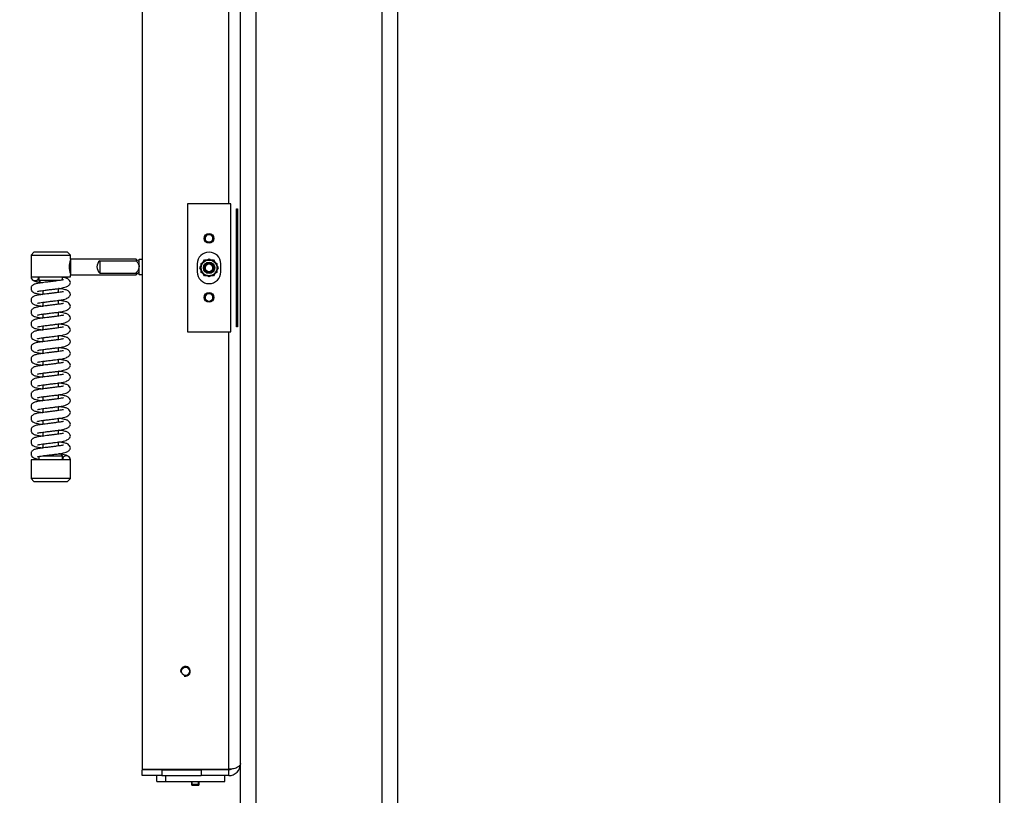
# Model space of a CAD drawing. Units: millimetres. Extents: x 0 to 881, y 0 to 1188.
# Drawn here: x 262 to 312, y 981 to 1020 of the extents above; entities that cross this region are included whole.
import ezdxf
from ezdxf import colors
from ezdxf.entities.mleader import LeaderData, LeaderLine
from ezdxf.enums import TextEntityAlignment as Align
from ezdxf.math import Vec2, Vec3

# ---------------------------------------------------------------- set-up
doc = ezdxf.new("R2010")
doc.units = ezdxf.units.MM
for name, color, linetype in [('Default', 7, 'Continuous'), ('H05-153-1', 7, 'Continuous'), ('H06-025-0', 7, 'Continuous'), ('H07-083-2', 7, 'Continuous'), ('H08-038-0', 7, 'Continuous'), ('H09-111-1', 7, 'Continuous'), ('H12-115', 7, 'Continuous'), ('H12-116', 7, 'Continuous'), ('HD-142', 7, 'Continuous'), ('HZ-030-0', 7, 'Continuous'), ('HZ-031-0', 7, 'Continuous'), ('HZ-406-0', 7, 'Continuous'), ('HZ-407-0', 7, 'Continuous'), ('HZ-408-0', 7, 'Continuous'), ('HZ-409-0', 7, 'Continuous'), ('KVT_SO4-M5-8', 7, 'Continuous'), ('NUT_DIN_EN_ISO_4', 7, 'Continuous'), ('SCREW_DIN_7991_M', 7, 'Continuous')]:
    doc.layers.add(name, color=color, linetype=linetype)
doc.styles.add('SEACAD_Arial_Narrow', font='ARIALN.TTF')
doc.dimstyles.new('ISO', dxfattribs={"dimtxt": 5.25, "dimasz": 5.25, "dimexe": 2.625, "dimexo": 0, "dimgap": 1.3125, "dimtad": 1, "dimlfac": 10, "dimtxsty": 'SEACAD_Arial_Narrow', "dimblk1": '_SE_FILLED', "dimblk2": '_SE_FILLED', "dimsah": 1, "dimcen": 2.625, "dimadec": 0, "dimazin": 0, "dimtfac": 0.5, "dimtdec": 3, "dimtmove": 0, "dimatfit": 3, "dimfxl": 1, "dimarcsym": 0})

# ---------------------------------------------------------------- blocks, each defined once
blk = doc.blocks.new('_DOT')
at = {"color": 0}
blk.add_line((0, 0), (-1, 0), dxfattribs=at)
at = {"color": 0, "const_width": 0.333}
blk.add_lwpolyline([(-0.1665, 0, 1), (0.1665, 0, 1)], format="xyb", close=True, dxfattribs=at)
blk = doc.blocks.new('SE1')
at = {"layer": 'H05-153-1', "color": 7, "linetype": 'Continuous'}
for q in [(268.872, 981.723), (269.322, 981.423)]:
    blk.add_line((268.872, 981.423), q, dxfattribs=at)
at = {"layer": 'H06-025-0', "color": 7, "linetype": 'Continuous'}
for p, q in [((269.322, 981.423), (269.322, 981.723)), ((272.322, 981.423), (272.322, 981.723)), ((269.322, 981.423), (272.322, 981.423))]:
    blk.add_line(p, q, dxfattribs=at)
at = {"layer": 'H07-083-2', "color": 7, "linetype": 'Continuous'}
for p, q in [((269.141, 982.048), (269.141, 982.023)), ((269.631, 982.048), (269.631, 982.023)), ((269.922, 982.048), (269.922, 982.023)), ((270.122, 982.048), (270.122, 982.023)), ((270.988, 982.048), (270.988, 982.023))]:
    blk.add_line(p, q, dxfattribs=at)
at = {"layer": 'H08-038-0', "color": 7, "linetype": 'Continuous'}
for p, q in [((272.622, 1010.773), (270.422, 1010.773)), ((270.422, 1010.773), (270.422, 1004.273)), ((272.622, 1004.273), (272.622, 1010.773)), ((270.922, 1007.723), (270.922, 1007.323)), ((272.122, 1007.323), (272.122, 1007.723)), ((270.422, 1004.273), (272.622, 1004.273))]:
    blk.add_line(p, q, dxfattribs=at)
for centre, start, end in [((271.522, 1007.723), 0, 180), ((271.522, 1007.323), 180, 0)]:
    blk.add_arc(centre, 0.6, start, end, dxfattribs=at)
at = {"layer": 'H09-111-1', "color": 7, "linetype": 'Continuous'}
for radius in [0.25, 0.201]:
    blk.add_circle((271.522, 1007.523), radius, dxfattribs=at)
blk.add_arc((271.522, 1007.523), 0.201, 255, 195, dxfattribs=at)
at = {"layer": 'H12-115', "color": 7, "linetype": 'Continuous'}
blk.add_line((311.722, 973.823), (311.722, 1052.223), dxfattribs=at)
at = {"layer": 'H12-116', "color": 7, "linetype": 'Continuous'}
for p, q in [((273.122, 955.923), (273.122, 1052.223)), ((273.922, 955.923), (273.922, 1052.223)), ((280.322, 955.923), (280.322, 1052.223)), ((281.122, 973.823), (281.122, 1052.223))]:
    blk.add_line(p, q, dxfattribs=at)
at = {"layer": 'HD-142', "color": 7, "linetype": 'Continuous'}
for p, q in [((268.122, 1033.098), (268.122, 982.048)), ((272.522, 1010.773), (272.522, 1033.098)), ((272.926, 1004.523), (272.926, 1010.523)), ((272.926, 1010.523), (272.965, 1010.523)), ((272.965, 1010.523), (272.965, 1004.523)), ((272.965, 1004.523), (272.926, 1004.523)), ((272.522, 982.048), (272.522, 1004.273)), ((268.122, 982.048), (272.522, 982.048)), ((268.122, 981.723), (268.122, 982.023)), ((269.122, 982.023), (268.122, 982.023)), ((269.122, 982.023), (269.122, 981.723)), ((269.122, 982.023), (271.122, 982.023)), ((272.522, 982.023), (271.122, 982.023)), ((271.122, 982.023), (271.122, 981.723)), ((272.522, 981.723), (272.522, 982.023)), ((269.122, 981.723), (268.122, 981.723)), ((269.122, 981.723), (271.122, 981.723)), ((272.522, 981.723), (271.122, 981.723))]:
    blk.add_line(p, q, dxfattribs=at)
blk.add_circle((270.322, 987.023), 0.207, dxfattribs=at)
for centre, radius, start, end in [((270.322, 987.023), 0.25, 255, 195), ((272.522, 982.323), 0.6, 270, 0), ((272.522, 982.323), 0.3, 270, 296.8278)]:
    blk.add_arc(centre, radius, start, end, dxfattribs=at)
blk.add_open_spline([(273.122, 982.323), (273.122, 982.326), (273.122, 982.33), (273.122, 982.334), (273.122, 982.336), (273.121, 982.333), (273.121, 982.33), (273.12, 982.326), (273.12, 982.324), (273.119, 982.317), (273.118, 982.312), (273.115, 982.303), (273.114, 982.299), (273.106, 982.277), (273.096, 982.259), (273.057, 982.208), (273.018, 982.175), (272.94, 982.132), (272.911, 982.119), (272.846, 982.095), (272.81, 982.084), (272.734, 982.067), (272.693, 982.06), (272.63, 982.053), (272.609, 982.051), (272.566, 982.049), (272.544, 982.048), (272.522, 982.048)], degree=3, knots=[0, 0, 0, 0, 0.015625, 0.015625, 0.03125, 0.03125, 0.046875, 0.046875, 0.0625, 0.0625, 0.09375, 0.09375, 0.125, 0.125, 0.25, 0.25, 0.5, 0.5, 0.625, 0.625, 0.75, 0.75, 0.875, 0.875, 0.9375, 0.9375, 1, 1, 1, 1], dxfattribs=at)
at = {"layer": 'HZ-030-0', "color": 7, "linetype": 'Continuous'}
for p, q in [((267.972, 1007.973), (268.122, 1007.973)), ((267.972, 1007.173), (267.972, 1007.973)), ((268.122, 1007.173), (267.972, 1007.173))]:
    blk.add_line(p, q, dxfattribs=at)
at = {"layer": 'HZ-031-0', "color": 7, "linetype": 'Continuous'}
for p, q in [((267.822, 1007.973), (264.472, 1007.973)), ((265.972, 1007.885), (265.972, 1007.261)), ((265.972, 1007.885), (267.822, 1007.885)), ((267.972, 1007.823), (267.822, 1007.973)), ((264.472, 1007.173), (267.822, 1007.173)), ((265.972, 1007.261), (267.822, 1007.261)), ((267.822, 1007.173), (267.972, 1007.323))]:
    blk.add_line(p, q, dxfattribs=at)
blk.add_arc((266.222, 1007.573), 0.4, 128.6827, 231.3193, dxfattribs=at)
for centre, major_axis, start_param, end_param in [((264.472, 1007.573), (0, -0.4), 3.141593, 6.283185), ((267.822, 1007.573), (0, -0.4), 3.141593, 3.816724), ((267.822, 1007.573), (0, 0.4), 2.466461, 3.141593)]:
    blk.add_ellipse(centre, major_axis=major_axis, ratio=0.000017, start_param=start_param, end_param=end_param, dxfattribs=at)
for points, knots in [([(267.822, 1007.885), (267.84, 1007.862), (267.857, 1007.839), (267.891, 1007.79), (267.907, 1007.766), (267.935, 1007.715), (267.948, 1007.689), (267.961, 1007.647), (267.965, 1007.632), (267.97, 1007.603), (267.972, 1007.588), (267.972, 1007.573)], [0, 0, 0, 0, 0.25, 0.25, 0.5, 0.5, 0.75, 0.75, 0.875, 0.875, 1, 1, 1, 1]), ([(267.822, 1007.261), (267.84, 1007.284), (267.857, 1007.308), (267.891, 1007.356), (267.907, 1007.38), (267.928, 1007.419), (267.935, 1007.432), (267.947, 1007.459), (267.952, 1007.473), (267.966, 1007.515), (267.972, 1007.543), (267.972, 1007.573)], [0, 0, 0, 0, 0.25, 0.25, 0.5, 0.5, 0.625, 0.625, 0.75, 0.75, 1, 1, 1, 1])]:
    blk.add_open_spline(points, degree=3, knots=knots, dxfattribs=at)
at = {"layer": 'HZ-406-0', "color": 7, "linetype": 'Continuous'}
for p, q in [((262.622, 1008.323), (262.472, 1008.173)), ((262.472, 1008.173), (264.472, 1008.173)), ((262.472, 1008.173), (262.472, 1007.073)), ((264.322, 1008.323), (262.622, 1008.323)), ((264.472, 1008.173), (264.322, 1008.323)), ((264.472, 1007.973), (264.472, 1008.173)), ((262.472, 1007.073), (264.472, 1007.073)), ((262.872, 1007.073), (262.872, 1006.873)), ((264.072, 1006.905), (264.072, 1007.073)), ((264.472, 1007.073), (264.472, 1007.173)), ((263.873, 1006.873), (262.872, 1006.873)), ((262.872, 1006.873), (262.972, 1006.773)), ((262.972, 1006.773), (263.064, 1006.773))]:
    blk.add_line(p, q, dxfattribs=at)
blk.add_arc((265.41, 1007.573), 1.002, 159.5494, 200.4525, dxfattribs=at)
at = {"layer": 'HZ-407-0', "color": 7, "linetype": 'Continuous'}
for p, q in [((263.972, 998.073), (263.866, 998.073)), ((264.072, 997.973), (263.972, 998.073)), ((264.472, 997.773), (262.472, 997.773)), ((262.472, 997.773), (262.472, 996.823)), ((262.872, 997.941), (262.872, 997.773)), ((263.068, 997.973), (264.072, 997.973)), ((264.072, 997.773), (264.072, 997.973)), ((264.472, 996.823), (264.472, 997.773)), ((264.472, 996.823), (262.472, 996.823)), ((262.472, 996.823), (262.622, 996.673)), ((262.622, 996.673), (264.322, 996.673)), ((264.322, 996.673), (264.472, 996.823))]:
    blk.add_line(p, q, dxfattribs=at)
at = {"layer": 'HZ-408-0', "color": 7, "linetype": 'Continuous'}
for p, q in [((263.072, 1006.373), (263.072, 1006.173)), ((263.872, 1006.274), (263.872, 1006.474)), ((263.072, 1005.773), (263.072, 1005.573)), ((263.872, 1005.674), (263.872, 1005.874)), ((263.072, 1005.173), (263.072, 1004.973)), ((263.872, 1005.074), (263.872, 1005.274)), ((263.072, 1004.573), (263.072, 1004.373)), ((263.872, 1004.474), (263.872, 1004.674)), ((263.872, 1003.874), (263.872, 1004.074)), ((263.072, 1003.973), (263.072, 1003.773)), ((263.072, 1003.373), (263.072, 1003.173)), ((263.872, 1003.274), (263.872, 1003.474)), ((263.072, 1002.773), (263.072, 1002.573)), ((263.872, 1002.674), (263.872, 1002.874)), ((263.072, 1002.173), (263.072, 1001.973)), ((263.872, 1002.074), (263.872, 1002.274)), ((263.072, 1001.573), (263.072, 1001.373)), ((263.872, 1001.474), (263.872, 1001.674)), ((263.872, 1000.874), (263.872, 1001.074)), ((263.072, 1000.973), (263.072, 1000.773)), ((263.072, 1000.373), (263.072, 1000.173)), ((263.872, 1000.274), (263.872, 1000.474)), ((263.072, 999.773), (263.072, 999.573)), ((263.872, 999.674), (263.872, 999.874)), ((263.072, 999.173), (263.072, 998.973)), ((263.872, 999.074), (263.872, 999.274)), ((263.072, 998.573), (263.072, 998.373)), ((263.872, 998.474), (263.872, 998.674))]:
    blk.add_line(p, q, dxfattribs=at)
at = {"layer": 'HZ-409-0', "color": 7, "linetype": 'Continuous'}
for centre, start, end in [((262.672, 1007.073), 180.001, 0.001), ((264.272, 997.773), 0.001, 180.001)]:
    blk.add_arc(centre, 0.2, start, end, dxfattribs=at)
for points, knots in [([(264.472, 1006.773), (264.465, 1006.814), (264.454, 1006.875), (264.34, 1006.978), (264.23, 1007.01), (264.13, 1007.032), (264.083, 1007.041)], [0, 0, 0, 0, 0.1917418, 0.3444831, 0.573447, 0.7551658, 0.7551658, 0.7551658, 0.7551658]), ([(264.12, 1006.911), (264.12, 1006.912), (264.111, 1006.912), (264.067, 1006.904), (263.955, 1006.884), (263.803, 1006.865), (263.63, 1006.843), (263.449, 1006.82), (263.222, 1006.792), (262.972, 1006.763), (262.753, 1006.724), (262.635, 1006.691), (262.561, 1006.648), (262.518, 1006.608), (262.485, 1006.555), (262.47, 1006.491), (262.473, 1006.435), (262.495, 1006.365), (262.586, 1006.266), (262.712, 1006.234), (262.889, 1006.196), (263.028, 1006.178), (263.071, 1006.173)], [0.0583861, 0.0583861, 0.0583861, 0.0583861, 0.0691307, 0.0976616, 0.1310939, 0.1656075, 0.2002997, 0.2349003, 0.2683757, 0.3284836, 0.3847795, 0.438709, 0.4521413, 0.4664676, 0.4814664, 0.4959928, 0.5089323, 0.5221651, 0.5480776, 0.6021857, 0.6664765, 0.6936538, 0.6936538, 0.6936538, 0.6936538]), ([(262.539, 1006.92), (262.545, 1006.914), (262.603, 1006.862), (262.712, 1006.834), (262.889, 1006.796), (263.028, 1006.778), (263.071, 1006.773)], [0.0783952, 0.0783952, 0.0783952, 0.0783952, 0.0918678, 0.2005974, 0.3297888, 0.384403, 0.384403, 0.384403, 0.384403]), ([(262.795, 1006.323), (262.795, 1006.323), (262.799, 1006.324), (262.83, 1006.333), (262.921, 1006.352), (263.08, 1006.375), (263.293, 1006.401), (263.517, 1006.429), (263.76, 1006.459), (264.006, 1006.487), (264.251, 1006.542), (264.4, 1006.636), (264.462, 1006.714), (264.469, 1006.751), (264.472, 1006.773)], [0.5509535, 0.5509535, 0.5509535, 0.5509535, 0.5576678, 0.5817535, 0.6144023, 0.6545901, 0.6997583, 0.7420694, 0.7790071, 0.8346875, 0.8932394, 0.9415494, 0.969951, 1, 1, 1, 1]), ([(264.12, 1006.311), (264.12, 1006.312), (264.111, 1006.312), (264.067, 1006.304), (263.955, 1006.284), (263.803, 1006.265), (263.63, 1006.243), (263.449, 1006.22), (263.222, 1006.192), (262.972, 1006.163), (262.753, 1006.124), (262.635, 1006.091), (262.561, 1006.048), (262.518, 1006.008), (262.485, 1005.955), (262.47, 1005.891), (262.473, 1005.835), (262.495, 1005.765), (262.586, 1005.666), (262.712, 1005.634), (262.889, 1005.596), (263.028, 1005.578), (263.071, 1005.573)], [0.0583861, 0.0583861, 0.0583861, 0.0583861, 0.0691307, 0.0976616, 0.1310939, 0.1656075, 0.2002997, 0.2349003, 0.2683757, 0.3284836, 0.3847795, 0.438709, 0.4521413, 0.4664676, 0.4814664, 0.4959928, 0.5089323, 0.5221651, 0.5480776, 0.6021857, 0.6664765, 0.6936538, 0.6936538, 0.6936538, 0.6936538]), ([(262.795, 1005.723), (262.795, 1005.723), (262.799, 1005.724), (262.83, 1005.733), (262.921, 1005.752), (263.08, 1005.775), (263.293, 1005.801), (263.517, 1005.829), (263.76, 1005.859), (264.006, 1005.887), (264.251, 1005.942), (264.4, 1006.036), (264.462, 1006.114), (264.469, 1006.151), (264.472, 1006.173)], [0.5509535, 0.5509535, 0.5509535, 0.5509535, 0.5576678, 0.5817535, 0.6144023, 0.6545901, 0.6997583, 0.7420694, 0.7790071, 0.8346875, 0.8932394, 0.9415494, 0.969951, 1, 1, 1, 1]), ([(264.472, 1006.173), (264.465, 1006.214), (264.454, 1006.275), (264.34, 1006.378), (264.199, 1006.42), (264.028, 1006.452), (263.897, 1006.47), (263.868, 1006.473)], [0, 0, 0, 0, 0.0365178, 0.0656079, 0.1092148, 0.1740149, 0.1915358, 0.1915358, 0.1915358, 0.1915358]), ([(264.12, 1005.711), (264.12, 1005.712), (264.111, 1005.712), (264.067, 1005.704), (263.955, 1005.684), (263.803, 1005.665), (263.63, 1005.643), (263.449, 1005.62), (263.222, 1005.592), (262.972, 1005.563), (262.753, 1005.524), (262.635, 1005.491), (262.561, 1005.448), (262.518, 1005.408), (262.485, 1005.355), (262.47, 1005.291), (262.473, 1005.235), (262.495, 1005.165), (262.586, 1005.066), (262.712, 1005.034), (262.889, 1004.996), (263.028, 1004.978), (263.071, 1004.973)], [0.0583861, 0.0583861, 0.0583861, 0.0583861, 0.0691307, 0.0976616, 0.1310939, 0.1656075, 0.2002997, 0.2349003, 0.2683757, 0.3284836, 0.3847795, 0.438709, 0.4521413, 0.4664676, 0.4814664, 0.4959928, 0.5089323, 0.5221651, 0.5480776, 0.6021857, 0.6664765, 0.6936538, 0.6936538, 0.6936538, 0.6936538]), ([(262.795, 1005.123), (262.795, 1005.123), (262.799, 1005.124), (262.83, 1005.133), (262.921, 1005.152), (263.08, 1005.175), (263.293, 1005.201), (263.517, 1005.229), (263.76, 1005.259), (264.006, 1005.287), (264.251, 1005.342), (264.4, 1005.436), (264.462, 1005.514), (264.469, 1005.551), (264.472, 1005.573)], [0.5509535, 0.5509535, 0.5509535, 0.5509535, 0.5576678, 0.5817535, 0.6144023, 0.6545901, 0.6997583, 0.7420694, 0.7790071, 0.8346875, 0.8932394, 0.9415494, 0.969951, 1, 1, 1, 1]), ([(264.472, 1005.573), (264.465, 1005.614), (264.454, 1005.675), (264.34, 1005.778), (264.199, 1005.82), (264.028, 1005.852), (263.897, 1005.87), (263.868, 1005.873)], [0, 0, 0, 0, 0.0365178, 0.0656079, 0.1092148, 0.1740149, 0.1915358, 0.1915358, 0.1915358, 0.1915358]), ([(264.12, 1005.111), (264.12, 1005.112), (264.111, 1005.112), (264.067, 1005.104), (263.955, 1005.084), (263.803, 1005.065), (263.63, 1005.043), (263.449, 1005.02), (263.222, 1004.992), (262.972, 1004.963), (262.753, 1004.924), (262.635, 1004.891), (262.561, 1004.848), (262.518, 1004.808), (262.485, 1004.755), (262.47, 1004.691), (262.473, 1004.635), (262.495, 1004.565), (262.586, 1004.466), (262.712, 1004.434), (262.889, 1004.396), (263.028, 1004.378), (263.071, 1004.373)], [0.0583861, 0.0583861, 0.0583861, 0.0583861, 0.0691307, 0.0976616, 0.1310939, 0.1656075, 0.2002997, 0.2349003, 0.2683757, 0.3284836, 0.3847795, 0.438709, 0.4521413, 0.4664676, 0.4814664, 0.4959928, 0.5089323, 0.5221651, 0.5480776, 0.6021857, 0.6664765, 0.6936538, 0.6936538, 0.6936538, 0.6936538]), ([(264.472, 1004.973), (264.465, 1005.014), (264.454, 1005.075), (264.34, 1005.178), (264.199, 1005.22), (264.028, 1005.252), (263.897, 1005.27), (263.868, 1005.273)], [0, 0, 0, 0, 0.0365178, 0.0656079, 0.1092148, 0.1740149, 0.1915358, 0.1915358, 0.1915358, 0.1915358]), ([(264.12, 1004.511), (264.12, 1004.512), (264.111, 1004.512), (264.067, 1004.504), (263.955, 1004.484), (263.803, 1004.465), (263.63, 1004.443), (263.449, 1004.42), (263.222, 1004.392), (262.972, 1004.363), (262.753, 1004.324), (262.635, 1004.291), (262.562, 1004.248), (262.518, 1004.208), (262.485, 1004.155), (262.47, 1004.091), (262.473, 1004.035), (262.495, 1003.965), (262.586, 1003.866), (262.712, 1003.834), (262.889, 1003.796), (263.028, 1003.778), (263.071, 1003.773)], [0.0583861, 0.0583861, 0.0583861, 0.0583861, 0.0691307, 0.0976616, 0.1310939, 0.1656075, 0.2002997, 0.2349003, 0.2683757, 0.3284836, 0.3847795, 0.438709, 0.4521413, 0.4664676, 0.4814664, 0.4959928, 0.5089323, 0.5221651, 0.5480776, 0.6021857, 0.6664765, 0.6936538, 0.6936538, 0.6936538, 0.6936538]), ([(262.795, 1004.523), (262.795, 1004.523), (262.799, 1004.524), (262.83, 1004.533), (262.921, 1004.552), (263.08, 1004.575), (263.293, 1004.601), (263.517, 1004.629), (263.76, 1004.659), (264.006, 1004.687), (264.251, 1004.742), (264.4, 1004.836), (264.462, 1004.914), (264.469, 1004.951), (264.472, 1004.973)], [0.5509535, 0.5509535, 0.5509535, 0.5509535, 0.5576678, 0.5817535, 0.6144023, 0.6545901, 0.6997583, 0.7420694, 0.7790071, 0.8346875, 0.8932394, 0.9415494, 0.969951, 1, 1, 1, 1]), ([(264.472, 1004.373), (264.465, 1004.414), (264.454, 1004.475), (264.34, 1004.578), (264.199, 1004.62), (264.028, 1004.652), (263.897, 1004.67), (263.868, 1004.673)], [0, 0, 0, 0, 0.0365178, 0.0656079, 0.1092148, 0.1740149, 0.1915358, 0.1915358, 0.1915358, 0.1915358]), ([(262.795, 1003.923), (262.795, 1003.923), (262.799, 1003.924), (262.83, 1003.933), (262.921, 1003.952), (263.08, 1003.975), (263.293, 1004.001), (263.517, 1004.029), (263.76, 1004.059), (264.006, 1004.087), (264.251, 1004.142), (264.4, 1004.236), (264.462, 1004.314), (264.469, 1004.351), (264.472, 1004.373)], [0.5509535, 0.5509535, 0.5509535, 0.5509535, 0.5576678, 0.5817535, 0.6144023, 0.6545901, 0.6997583, 0.7420694, 0.7790071, 0.8346875, 0.8932394, 0.9415494, 0.969951, 1, 1, 1, 1]), ([(264.472, 1003.773), (264.465, 1003.814), (264.454, 1003.875), (264.34, 1003.978), (264.199, 1004.02), (264.028, 1004.052), (263.897, 1004.07), (263.868, 1004.073)], [0, 0, 0, 0, 0.0365178, 0.0656079, 0.1092148, 0.1740149, 0.1915358, 0.1915358, 0.1915358, 0.1915358]), ([(264.12, 1003.911), (264.12, 1003.912), (264.111, 1003.912), (264.067, 1003.904), (263.955, 1003.884), (263.803, 1003.865), (263.63, 1003.843), (263.449, 1003.82), (263.222, 1003.792), (262.972, 1003.763), (262.753, 1003.724), (262.635, 1003.691), (262.562, 1003.648), (262.518, 1003.608), (262.485, 1003.555), (262.47, 1003.491), (262.473, 1003.435), (262.495, 1003.365), (262.586, 1003.266), (262.712, 1003.234), (262.889, 1003.196), (263.028, 1003.178), (263.071, 1003.173)], [0.0583861, 0.0583861, 0.0583861, 0.0583861, 0.0691307, 0.0976616, 0.1310939, 0.1656075, 0.2002997, 0.2349003, 0.2683757, 0.3284836, 0.3847795, 0.438709, 0.4521413, 0.4664676, 0.4814664, 0.4959928, 0.5089323, 0.5221651, 0.5480776, 0.6021857, 0.6664765, 0.6936538, 0.6936538, 0.6936538, 0.6936538]), ([(262.795, 1003.323), (262.795, 1003.323), (262.799, 1003.324), (262.83, 1003.333), (262.921, 1003.352), (263.08, 1003.375), (263.293, 1003.401), (263.517, 1003.429), (263.76, 1003.459), (264.006, 1003.487), (264.251, 1003.542), (264.4, 1003.636), (264.462, 1003.714), (264.469, 1003.751), (264.472, 1003.773)], [0.5509535, 0.5509535, 0.5509535, 0.5509535, 0.5576678, 0.5817535, 0.6144023, 0.6545901, 0.6997583, 0.7420694, 0.7790071, 0.8346875, 0.8932394, 0.9415494, 0.969951, 1, 1, 1, 1]), ([(264.12, 1003.311), (264.12, 1003.312), (264.111, 1003.312), (264.067, 1003.304), (263.955, 1003.284), (263.803, 1003.265), (263.63, 1003.243), (263.449, 1003.22), (263.222, 1003.192), (262.972, 1003.163), (262.753, 1003.124), (262.635, 1003.091), (262.562, 1003.048), (262.518, 1003.008), (262.485, 1002.955), (262.47, 1002.891), (262.473, 1002.835), (262.495, 1002.765), (262.586, 1002.666), (262.712, 1002.634), (262.889, 1002.596), (263.028, 1002.578), (263.071, 1002.573)], [0.0583861, 0.0583861, 0.0583861, 0.0583861, 0.0691307, 0.0976616, 0.1310939, 0.1656075, 0.2002997, 0.2349003, 0.2683757, 0.3284836, 0.3847795, 0.438709, 0.4521413, 0.4664676, 0.4814664, 0.4959928, 0.5089323, 0.5221651, 0.5480776, 0.6021857, 0.6664765, 0.6936538, 0.6936538, 0.6936538, 0.6936538]), ([(262.795, 1002.723), (262.795, 1002.723), (262.799, 1002.724), (262.83, 1002.733), (262.921, 1002.752), (263.08, 1002.775), (263.293, 1002.801), (263.517, 1002.829), (263.76, 1002.859), (264.006, 1002.887), (264.251, 1002.942), (264.4, 1003.036), (264.462, 1003.114), (264.469, 1003.151), (264.472, 1003.173)], [0.5509535, 0.5509535, 0.5509535, 0.5509535, 0.5576678, 0.5817535, 0.6144023, 0.6545901, 0.6997583, 0.7420694, 0.7790071, 0.8346875, 0.8932394, 0.9415494, 0.969951, 1, 1, 1, 1]), ([(264.472, 1003.173), (264.465, 1003.214), (264.454, 1003.275), (264.34, 1003.378), (264.199, 1003.42), (264.028, 1003.452), (263.897, 1003.47), (263.868, 1003.473)], [0, 0, 0, 0, 0.0365178, 0.0656079, 0.1092148, 0.1740149, 0.1915358, 0.1915358, 0.1915358, 0.1915358]), ([(264.12, 1002.711), (264.12, 1002.712), (264.111, 1002.712), (264.067, 1002.704), (263.955, 1002.684), (263.803, 1002.665), (263.63, 1002.643), (263.449, 1002.62), (263.222, 1002.592), (262.972, 1002.563), (262.753, 1002.524), (262.635, 1002.491), (262.562, 1002.448), (262.518, 1002.408), (262.485, 1002.355), (262.47, 1002.291), (262.473, 1002.235), (262.495, 1002.165), (262.586, 1002.066), (262.712, 1002.034), (262.89, 1001.996), (263.028, 1001.978), (263.071, 1001.973)], [0.0583861, 0.0583861, 0.0583861, 0.0583861, 0.0691307, 0.0976616, 0.1310939, 0.1656075, 0.2002997, 0.2349003, 0.2683757, 0.3284836, 0.3847795, 0.438709, 0.4521413, 0.4664676, 0.4814664, 0.4959928, 0.5089323, 0.5221651, 0.5480776, 0.6021857, 0.6664765, 0.6936538, 0.6936538, 0.6936538, 0.6936538]), ([(262.795, 1002.123), (262.795, 1002.123), (262.799, 1002.124), (262.83, 1002.133), (262.921, 1002.152), (263.08, 1002.175), (263.293, 1002.201), (263.517, 1002.229), (263.76, 1002.259), (264.006, 1002.287), (264.251, 1002.342), (264.4, 1002.436), (264.462, 1002.514), (264.469, 1002.551), (264.472, 1002.573)], [0.5509535, 0.5509535, 0.5509535, 0.5509535, 0.5576678, 0.5817535, 0.6144023, 0.6545901, 0.6997583, 0.7420694, 0.7790071, 0.8346875, 0.8932394, 0.9415494, 0.969951, 1, 1, 1, 1]), ([(264.472, 1002.573), (264.465, 1002.614), (264.454, 1002.675), (264.34, 1002.778), (264.199, 1002.82), (264.028, 1002.852), (263.897, 1002.87), (263.868, 1002.873)], [0, 0, 0, 0, 0.0365178, 0.0656079, 0.1092148, 0.1740149, 0.1915358, 0.1915358, 0.1915358, 0.1915358]), ([(264.12, 1002.111), (264.12, 1002.112), (264.111, 1002.112), (264.067, 1002.104), (263.955, 1002.084), (263.803, 1002.065), (263.63, 1002.043), (263.449, 1002.02), (263.222, 1001.992), (262.972, 1001.963), (262.753, 1001.924), (262.635, 1001.891), (262.562, 1001.848), (262.518, 1001.808), (262.485, 1001.755), (262.47, 1001.691), (262.473, 1001.635), (262.495, 1001.565), (262.586, 1001.466), (262.712, 1001.434), (262.89, 1001.396), (263.028, 1001.378), (263.071, 1001.373)], [0.0583861, 0.0583861, 0.0583861, 0.0583861, 0.0691307, 0.0976616, 0.1310939, 0.1656075, 0.2002997, 0.2349003, 0.2683757, 0.3284836, 0.3847795, 0.438709, 0.4521413, 0.4664676, 0.4814664, 0.4959928, 0.5089323, 0.5221651, 0.5480776, 0.6021857, 0.6664765, 0.6936538, 0.6936538, 0.6936538, 0.6936538]), ([(264.472, 1001.973), (264.465, 1002.014), (264.454, 1002.075), (264.341, 1002.178), (264.199, 1002.22), (264.028, 1002.252), (263.897, 1002.27), (263.868, 1002.273)], [0, 0, 0, 0, 0.0365178, 0.0656079, 0.1092148, 0.1740149, 0.1915358, 0.1915358, 0.1915358, 0.1915358]), ([(264.12, 1001.511), (264.12, 1001.512), (264.111, 1001.512), (264.067, 1001.504), (263.955, 1001.484), (263.803, 1001.465), (263.63, 1001.443), (263.449, 1001.42), (263.222, 1001.392), (262.972, 1001.363), (262.753, 1001.324), (262.635, 1001.291), (262.562, 1001.248), (262.518, 1001.208), (262.485, 1001.155), (262.47, 1001.091), (262.473, 1001.035), (262.495, 1000.965), (262.587, 1000.866), (262.712, 1000.834), (262.89, 1000.796), (263.028, 1000.778), (263.071, 1000.773)], [0.0583861, 0.0583861, 0.0583861, 0.0583861, 0.0691307, 0.0976616, 0.1310939, 0.1656075, 0.2002997, 0.2349003, 0.2683757, 0.3284836, 0.3847795, 0.438709, 0.4521413, 0.4664676, 0.4814664, 0.4959928, 0.5089323, 0.5221651, 0.5480776, 0.6021857, 0.6664765, 0.6936538, 0.6936538, 0.6936538, 0.6936538]), ([(262.795, 1001.523), (262.795, 1001.523), (262.799, 1001.524), (262.83, 1001.533), (262.921, 1001.552), (263.08, 1001.575), (263.293, 1001.601), (263.517, 1001.629), (263.76, 1001.659), (264.006, 1001.687), (264.251, 1001.742), (264.4, 1001.836), (264.462, 1001.914), (264.469, 1001.951), (264.472, 1001.973)], [0.5509535, 0.5509535, 0.5509535, 0.5509535, 0.5576678, 0.5817535, 0.6144023, 0.6545901, 0.6997583, 0.7420694, 0.7790071, 0.8346875, 0.8932394, 0.9415494, 0.969951, 1, 1, 1, 1]), ([(264.472, 1001.373), (264.465, 1001.414), (264.454, 1001.475), (264.341, 1001.578), (264.199, 1001.62), (264.028, 1001.652), (263.897, 1001.67), (263.868, 1001.673)], [0, 0, 0, 0, 0.0365178, 0.0656079, 0.1092148, 0.1740149, 0.1915358, 0.1915358, 0.1915358, 0.1915358]), ([(262.795, 1000.923), (262.795, 1000.923), (262.799, 1000.924), (262.831, 1000.933), (262.921, 1000.952), (263.08, 1000.975), (263.293, 1001.001), (263.517, 1001.029), (263.76, 1001.059), (264.006, 1001.087), (264.251, 1001.142), (264.4, 1001.236), (264.462, 1001.314), (264.469, 1001.351), (264.472, 1001.373)], [0.5509535, 0.5509535, 0.5509535, 0.5509535, 0.5576678, 0.5817535, 0.6144023, 0.6545901, 0.6997583, 0.7420694, 0.7790071, 0.8346875, 0.8932394, 0.9415494, 0.969951, 1, 1, 1, 1]), ([(264.472, 1000.773), (264.465, 1000.814), (264.454, 1000.875), (264.341, 1000.978), (264.199, 1001.02), (264.028, 1001.052), (263.897, 1001.07), (263.868, 1001.073)], [0, 0, 0, 0, 0.0365178, 0.0656079, 0.1092148, 0.1740149, 0.1915358, 0.1915358, 0.1915358, 0.1915358]), ([(264.12, 1000.911), (264.12, 1000.912), (264.111, 1000.912), (264.067, 1000.904), (263.955, 1000.884), (263.803, 1000.865), (263.63, 1000.843), (263.449, 1000.82), (263.222, 1000.792), (262.972, 1000.763), (262.753, 1000.724), (262.635, 1000.691), (262.562, 1000.648), (262.518, 1000.608), (262.485, 1000.555), (262.47, 1000.491), (262.473, 1000.435), (262.495, 1000.365), (262.587, 1000.266), (262.712, 1000.234), (262.89, 1000.196), (263.028, 1000.178), (263.071, 1000.173)], [0.0583861, 0.0583861, 0.0583861, 0.0583861, 0.0691307, 0.0976616, 0.1310939, 0.1656075, 0.2002997, 0.2349003, 0.2683757, 0.3284836, 0.3847795, 0.438709, 0.4521413, 0.4664676, 0.4814664, 0.4959928, 0.5089323, 0.5221651, 0.5480776, 0.6021857, 0.6664765, 0.6936538, 0.6936538, 0.6936538, 0.6936538]), ([(262.795, 1000.323), (262.795, 1000.323), (262.799, 1000.324), (262.831, 1000.333), (262.921, 1000.352), (263.08, 1000.375), (263.293, 1000.401), (263.517, 1000.429), (263.76, 1000.459), (264.006, 1000.487), (264.251, 1000.542), (264.4, 1000.636), (264.462, 1000.714), (264.469, 1000.751), (264.472, 1000.773)], [0.5509535, 0.5509535, 0.5509535, 0.5509535, 0.5576678, 0.5817535, 0.6144023, 0.6545901, 0.6997583, 0.7420694, 0.7790071, 0.8346875, 0.8932394, 0.9415494, 0.969951, 1, 1, 1, 1]), ([(264.12, 1000.311), (264.12, 1000.312), (264.111, 1000.312), (264.067, 1000.304), (263.955, 1000.284), (263.803, 1000.265), (263.63, 1000.243), (263.449, 1000.22), (263.222, 1000.192), (262.972, 1000.163), (262.753, 1000.124), (262.635, 1000.091), (262.562, 1000.048), (262.518, 1000.008), (262.485, 999.955), (262.47, 999.891), (262.473, 999.835), (262.495, 999.765), (262.587, 999.666), (262.712, 999.634), (262.89, 999.596), (263.028, 999.578), (263.071, 999.573)], [0.0583861, 0.0583861, 0.0583861, 0.0583861, 0.0691307, 0.0976616, 0.1310939, 0.1656075, 0.2002997, 0.2349003, 0.2683757, 0.3284836, 0.3847795, 0.438709, 0.4521413, 0.4664676, 0.4814664, 0.4959928, 0.5089323, 0.5221651, 0.5480776, 0.6021857, 0.6664765, 0.6936538, 0.6936538, 0.6936538, 0.6936538]), ([(262.795, 999.723), (262.795, 999.723), (262.799, 999.724), (262.831, 999.733), (262.921, 999.752), (263.08, 999.775), (263.293, 999.801), (263.517, 999.829), (263.76, 999.859), (264.006, 999.887), (264.251, 999.942), (264.4, 1000.036), (264.462, 1000.114), (264.469, 1000.151), (264.472, 1000.173)], [0.5509535, 0.5509535, 0.5509535, 0.5509535, 0.5576678, 0.5817535, 0.6144023, 0.6545901, 0.6997583, 0.7420694, 0.7790071, 0.8346875, 0.8932394, 0.9415494, 0.969951, 1, 1, 1, 1]), ([(264.472, 1000.173), (264.465, 1000.214), (264.454, 1000.275), (264.341, 1000.378), (264.199, 1000.42), (264.028, 1000.452), (263.897, 1000.47), (263.868, 1000.473)], [0, 0, 0, 0, 0.0365178, 0.0656079, 0.1092148, 0.1740149, 0.1915358, 0.1915358, 0.1915358, 0.1915358]), ([(264.12, 999.711), (264.12, 999.712), (264.111, 999.712), (264.067, 999.704), (263.955, 999.684), (263.803, 999.665), (263.63, 999.643), (263.449, 999.62), (263.222, 999.592), (262.972, 999.563), (262.753, 999.524), (262.635, 999.491), (262.562, 999.448), (262.518, 999.408), (262.485, 999.355), (262.47, 999.291), (262.473, 999.235), (262.495, 999.165), (262.587, 999.066), (262.712, 999.034), (262.89, 998.996), (263.028, 998.978), (263.071, 998.973)], [0.0583861, 0.0583861, 0.0583861, 0.0583861, 0.0691307, 0.0976616, 0.1310939, 0.1656075, 0.2002997, 0.2349003, 0.2683757, 0.3284836, 0.3847795, 0.438709, 0.4521413, 0.4664676, 0.4814664, 0.4959928, 0.5089323, 0.5221651, 0.5480776, 0.6021857, 0.6664765, 0.6936538, 0.6936538, 0.6936538, 0.6936538]), ([(262.795, 999.123), (262.795, 999.123), (262.799, 999.124), (262.831, 999.133), (262.921, 999.152), (263.08, 999.175), (263.293, 999.201), (263.517, 999.229), (263.76, 999.259), (264.006, 999.287), (264.251, 999.342), (264.4, 999.436), (264.462, 999.514), (264.469, 999.551), (264.472, 999.573)], [0.5509535, 0.5509535, 0.5509535, 0.5509535, 0.5576678, 0.5817535, 0.6144023, 0.6545901, 0.6997583, 0.7420694, 0.7790071, 0.8346875, 0.8932394, 0.9415494, 0.969951, 1, 1, 1, 1]), ([(264.472, 999.573), (264.465, 999.614), (264.454, 999.675), (264.341, 999.778), (264.199, 999.82), (264.028, 999.852), (263.897, 999.87), (263.868, 999.873)], [0, 0, 0, 0, 0.0365178, 0.0656079, 0.1092148, 0.1740149, 0.1915358, 0.1915358, 0.1915358, 0.1915358]), ([(264.12, 999.111), (264.12, 999.112), (264.111, 999.112), (264.067, 999.104), (263.955, 999.084), (263.803, 999.065), (263.631, 999.043), (263.449, 999.02), (263.222, 998.992), (262.972, 998.963), (262.753, 998.924), (262.635, 998.891), (262.562, 998.848), (262.518, 998.808), (262.485, 998.755), (262.47, 998.691), (262.473, 998.635), (262.495, 998.565), (262.587, 998.466), (262.712, 998.434), (262.889, 998.396), (263.028, 998.378), (263.07, 998.373)], [0.0583861, 0.0583861, 0.0583861, 0.0583861, 0.0691307, 0.0976616, 0.1310939, 0.1656075, 0.2002997, 0.2349003, 0.2683757, 0.3284836, 0.3847795, 0.438709, 0.4521413, 0.4664676, 0.4814664, 0.4959928, 0.5089323, 0.5221651, 0.5480776, 0.6021857, 0.6664765, 0.6935368, 0.6935368, 0.6935368, 0.6935368]), ([(264.472, 998.973), (264.465, 999.014), (264.454, 999.075), (264.341, 999.178), (264.199, 999.22), (264.028, 999.252), (263.897, 999.27), (263.868, 999.273)], [0, 0, 0, 0, 0.0365178, 0.0656079, 0.1092148, 0.1740149, 0.1915358, 0.1915358, 0.1915358, 0.1915358]), ([(264.12, 998.511), (264.12, 998.512), (264.111, 998.512), (264.067, 998.504), (263.955, 998.484), (263.803, 998.465), (263.631, 998.443), (263.449, 998.42), (263.222, 998.392), (262.972, 998.363), (262.753, 998.324), (262.635, 998.291), (262.562, 998.248), (262.518, 998.208), (262.485, 998.155), (262.47, 998.091), (262.473, 998.035), (262.495, 997.965), (262.587, 997.866), (262.693, 997.839), (262.807, 997.814), (262.863, 997.804)], [0.0839135, 0.0839135, 0.0839135, 0.0839135, 0.0993558, 0.140361, 0.1884105, 0.2380141, 0.2878743, 0.3376029, 0.3857143, 0.4721025, 0.553012, 0.6305204, 0.6498255, 0.6704156, 0.691972, 0.7128497, 0.7314466, 0.750465, 0.7877069, 0.8654721, 0.9273806, 0.9273806, 0.9273806, 0.9273806]), ([(262.795, 998.523), (262.795, 998.523), (262.799, 998.524), (262.831, 998.533), (262.921, 998.552), (263.08, 998.575), (263.293, 998.601), (263.517, 998.629), (263.76, 998.659), (264.006, 998.687), (264.251, 998.742), (264.4, 998.836), (264.462, 998.914), (264.469, 998.951), (264.472, 998.973)], [0.5509535, 0.5509535, 0.5509535, 0.5509535, 0.5576678, 0.5817535, 0.6144023, 0.6545901, 0.6997583, 0.7420694, 0.7790071, 0.8346875, 0.8932394, 0.9415494, 0.969951, 1, 1, 1, 1]), ([(264.472, 998.373), (264.465, 998.414), (264.454, 998.475), (264.341, 998.578), (264.199, 998.62), (264.028, 998.652), (263.897, 998.67), (263.868, 998.673)], [0, 0, 0, 0, 0.0365178, 0.0656079, 0.1092148, 0.1740149, 0.1915358, 0.1915358, 0.1915358, 0.1915358]), ([(262.795, 997.923), (262.795, 997.923), (262.799, 997.924), (262.831, 997.933), (262.921, 997.952), (263.08, 997.975), (263.293, 998.001), (263.517, 998.029), (263.76, 998.059), (264.006, 998.087), (264.251, 998.142), (264.4, 998.236), (264.462, 998.314), (264.469, 998.351), (264.472, 998.373)], [0.5509535, 0.5509535, 0.5509535, 0.5509535, 0.5576678, 0.5817535, 0.6144023, 0.6545901, 0.6997583, 0.7420694, 0.7790071, 0.8346875, 0.8932394, 0.9415494, 0.969951, 1, 1, 1, 1]), ([(264.472, 997.773), (264.465, 997.814), (264.454, 997.875), (264.341, 997.978), (264.199, 998.02), (264.028, 998.052), (263.897, 998.07), (263.868, 998.073)], [0, 0, 0, 0, 0.0365178, 0.0656079, 0.1092148, 0.1740149, 0.1915358, 0.1915358, 0.1915358, 0.1915358])]:
    blk.add_open_spline(points, degree=3, knots=knots, dxfattribs=at)
at = {"layer": 'KVT_SO4-M5-8', "color": 7, "linetype": 'Continuous'}
for p, q in [((271.127, 1007.751), (271.224, 1007.807)), ((271.127, 1007.639), (271.127, 1007.751)), ((271.425, 1007.923), (271.522, 1007.979)), ((271.522, 1007.979), (271.619, 1007.923)), ((271.82, 1007.807), (271.917, 1007.751)), ((271.917, 1007.751), (271.917, 1007.639)), ((271.127, 1007.295), (271.127, 1007.407)), ((271.224, 1007.239), (271.127, 1007.295)), ((271.522, 1007.067), (271.425, 1007.123)), ((271.619, 1007.123), (271.522, 1007.067)), ((271.917, 1007.295), (271.82, 1007.239)), ((271.917, 1007.407), (271.917, 1007.295))]:
    blk.add_line(p, q, dxfattribs=at)
at = {"layer": 'NUT_DIN_EN_ISO_4', "color": 7, "linetype": 'Continuous'}
for p, q in [((271.06, 1007.523), (271.291, 1007.923)), ((271.291, 1007.123), (271.06, 1007.523)), ((271.291, 1007.923), (271.753, 1007.923)), ((271.753, 1007.923), (271.984, 1007.523)), ((271.984, 1007.523), (271.753, 1007.123)), ((271.753, 1007.123), (271.291, 1007.123))]:
    blk.add_line(p, q, dxfattribs=at)
for radius in [0.399, 0.288]:
    blk.add_circle((271.522, 1007.523), radius, dxfattribs=at)
at = {"layer": 'SCREW_DIN_7991_M', "color": 7, "linetype": 'Continuous'}
for p, q in [((270.622, 981.423), (270.622, 981.266)), ((271.022, 981.266), (270.622, 981.266)), ((270.622, 981.266), (270.665, 981.223)), ((270.665, 981.223), (270.665, 981.423)), ((270.979, 981.223), (270.665, 981.223)), ((270.979, 981.223), (270.979, 981.423)), ((270.979, 981.223), (271.022, 981.266)), ((271.022, 981.266), (271.022, 981.423))]:
    blk.add_line(p, q, dxfattribs=at)
for centre, radius in [((271.522, 1009.023), 0.25), ((271.522, 1009.023), 0.201), ((271.522, 1006.023), 0.25), ((271.522, 1006.023), 0.201)]:
    blk.add_circle(centre, radius, dxfattribs=at)
for centre in [(271.522, 1009.023), (271.522, 1006.023)]:
    blk.add_arc(centre, 0.201, 255, 195, dxfattribs=at)
blk = doc.blocks.new('DMBLK391')
at = {"layer": 'Default', "linetype": 'Continuous'}
for points in [[(317.072, 974.85), (322.322, 975.725), (317.072, 976.6)], [(329.972, 974.85), (329.972, 976.6), (324.722, 975.725)]]:
    blk.add_hatch(color=7, dxfattribs=at).paths.add_polyline_path(points)
at = {"layer": 'Default', "color": 7, "linetype": 'Continuous'}
for p, q in [((324.722, 982.048), (324.722, 973.1)), ((311.822, 975.725), (349.271, 975.725))]:
    blk.add_line(p, q, dxfattribs=at)
at = {"layer": 'Default', "color": 7, "linetype": 'Continuous', "style": 'SEACAD_Arial_Narrow'}
for s, p in [('24', (331.23, 982.288)), ('-34', (338.604, 982.288))]:
    blk.add_text(s, height=5.25, dxfattribs=at).set_placement(p, align=Align.TOP_LEFT)
blk = doc.blocks.new('_SE_FILLED')
at = {"color": 0}
blk.add_line((0, 0), (-1, 0), dxfattribs=at)
blk.add_solid([(0, 0), (-1, -0.1665), (-1, 0.1665), (0, 0)], dxfattribs=at)

msp = doc.modelspace()

# ---------------------------------------------------------------- block references
at = {"layer": 'Default'}
msp.add_blockref('SE1', (0, 0), dxfattribs=at)

# ---------------------------------------------------------------- dimensions: what is measured, and where the dimension line sits
at = {"layer": 'Default', "color": 7, "linetype": 'Continuous'}
dim = msp.add_linear_dim(base=(324.7221, 975.7253), p1=(322.3221, 978.2232), p2=(324.7221, 982.0482), text='\\A1;<> -34', dimstyle='ISO', dxfattribs=at)
dim.commit()
dim.dimension.update_dxf_attribs({"geometry": 'DMBLK391', "text_midpoint": (329.3929, 975.7253), "dimtype": 160})

# ---------------------------------------------------------------- leaders
ml = msp.add_multileader_mtext('Standard', dxfattribs=at)
ml.set_content('{\\pxsm0.9;\\fArial Narrow|b0||i0||c0|p34;\\W1.;HAKA 63/51WT - TL ND - KRYCÍ RÁM 50mm\\P}', color=256)
ml.set_leader_properties()
ml.set_arrow_properties(name='DOT')
ml.build(insert=Vec2(0, 0))
ml.multileader.update_dxf_attribs({"leader_type": 0, "dogleg_length": 0, "arrow_head_size": 7.5})
ctx = ml.context
ctx.base_point, ctx.char_height, ctx.arrow_head_size, ctx.landing_gap_size = Vec3(680.9906, 1170.0849), 7.5, 7.5, 7.5
notes = []
notes.append((ctx, [(0, (0, 0, 0), (0, 0), (1, 0), 1, [])]))
ctx.mtext.insert = Vec3(682.9906, 1173.8987)
ml = msp.add_multileader_mtext('Standard', dxfattribs=at)
ml.set_content('{\\pxsm0.9;\\fArial Narrow|b0||i0||c0|p34;\\W1.;HAKA 63/51WT - TL ND - VÝMĚNÍK + ZÁKLADNÍ ROZMĚRY\\P}', color=256)
ml.set_leader_properties()
ml.set_arrow_properties(name='DOT')
ml.build(insert=Vec2(0, 0))
ml.multileader.update_dxf_attribs({"leader_type": 0, "dogleg_length": 0, "arrow_head_size": 7.5})
ctx = ml.context
ctx.base_point, ctx.char_height, ctx.arrow_head_size, ctx.landing_gap_size = Vec3(212.5049, 1169.3108), 7.5, 7.5, 7.5
notes.append((ctx, [(0, (0, 0, 0), (0, 0), (1, 0), 1, [])]))
ctx.mtext.insert = Vec3(214.5049, 1173.1246)
for ctx, leaders in notes:
    for number, flags, end, landing, length, lines in leaders:
        leader = LeaderData()
        leader.index, (leader.has_last_leader_line, leader.has_dogleg_vector, leader.attachment_direction) = number, flags
        leader.last_leader_point, leader.dogleg_vector, leader.dogleg_length = Vec3(end), Vec3(landing), length
        for number, points, colour, breaks in lines:
            line = LeaderLine()
            line.index, line.vertices, line.color, line.breaks = number, Vec3.list(points), colors.encode_raw_color(colour), breaks
            leader.lines.append(line)
        ctx.leaders.append(leader)

doc.saveas('drawing.dxf')
